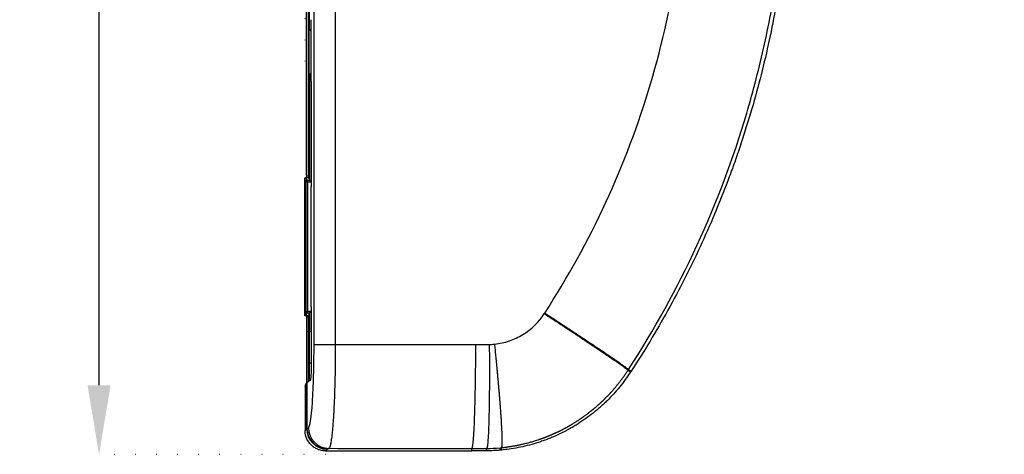
# Model space of a CAD drawing. Units: millimetres. Extents: x 404 to 8946, y 264 to 4082.
# Drawn here: x 2404 to 2689, y 3268 to 3394 of the extents above; entities that cross this region are included whole.
import ezdxf

# ---------------------------------------------------------------- set-up
doc = ezdxf.new("R2010")
doc.units = ezdxf.units.MM
doc.header["$MEASUREMENT"] = 0
doc.linetypes.add('ACAD_ISO07W100', pattern=[3, 0, -3])
doc.layers.add('1', color=7, linetype='Continuous')
doc.layers.add('Dim', color=9, linetype='Continuous')
doc.styles.add('Annotative', font='arial.ttf')
doc.dimstyles.get("Standard").update_dxf_attribs({"dimtxt": 35, "dimasz": 20, "dimexe": 0.18, "dimexo": 0.0625, "dimgap": 0.09, "dimtad": 0, "dimtoh": 1, "dimdec": 0, "dimzin": 0, "dimdsep": 46, "dimtxsty": 'Annotative', "dimcen": -0.09, "dimadec": 0, "dimazin": 0, "dimtfac": 1, "dimtdec": 0, "dimtofl": 0, "dimtmove": 0, "dimatfit": 3, "dimfxl": 0, "dimtolj": 1, "dimtzin": 0, "dimarcsym": 0})

# ---------------------------------------------------------------- blocks, each defined once
blk = doc.blocks.new('*D195')
at = {"layer": 'Defpoints', "color": 0, "ltscale": 2}
for p in [(2426.7, 3628.1), (2492.24, 3628.1), (2492.24, 3268)]:
    blk.add_point(p, dxfattribs=at)
at = {"layer": 'Dim', "color": 0, "linetype": 'ACAD_ISO07W100', "lineweight": -2, "ltscale": 2}
for p, q in [((2492.18, 3628.1), (2426.52, 3628.1)), ((2492.18, 3268), (2426.52, 3268))]:
    blk.add_line(p, q, dxfattribs=at)
at = {"layer": 'Dim', "color": 0, "lineweight": -2, "ltscale": 2}
for p, q in [((2426.7, 3608.1), (2426.7, 3483.7)), ((2426.7, 3288), (2426.7, 3406.33))]:
    blk.add_line(p, q, dxfattribs=at)
at = {"layer": 'Dim', "color": 0, "ltscale": 2}
for points in [[(2423.37, 3608.1), (2430.03, 3608.1), (2426.7, 3628.1)], [(2423.37, 3288), (2430.03, 3288), (2426.7, 3268)]]:
    blk.add_solid(points, dxfattribs=at)
at = {"layer": 'Dim', "color": 0, "ltscale": 2, "insert": (2426.7, 3445.02), "char_height": 35, "attachment_point": 5, "rotation": 90, "style": 'Annotative'}
blk.add_mtext('\\A1;360', dxfattribs=at)
blk = doc.blocks.new('*D196')
at = {"layer": 'Defpoints', "color": 0, "ltscale": 2}
for p in [(2821.31, 3734.49), (2821.31, 3483.73), (2486.29, 3381.88)]:
    blk.add_point(p, dxfattribs=at)
at = {"layer": 'Dim', "color": 0, "linetype": 'ACAD_ISO07W100', "lineweight": -2, "ltscale": 2}
for p, q in [((2486.29, 3381.94), (2486.29, 3734.67)), ((2821.31, 3483.79), (2821.31, 3734.67))]:
    blk.add_line(p, q, dxfattribs=at)
at = {"layer": 'Dim', "color": 0, "lineweight": -2, "ltscale": 2}
for p, q in [((2506.29, 3734.49), (2614.92, 3734.49)), ((2801.31, 3734.49), (2692.67, 3734.49))]:
    blk.add_line(p, q, dxfattribs=at)
at = {"layer": 'Dim', "color": 0, "ltscale": 2}
for points in [[(2506.29, 3737.82), (2506.29, 3731.16), (2486.29, 3734.49)], [(2801.31, 3737.82), (2801.31, 3731.16), (2821.31, 3734.49)]]:
    blk.add_solid(points, dxfattribs=at)
at = {"layer": 'Dim', "color": 0, "ltscale": 2, "insert": (2653.8, 3734.49), "char_height": 35, "attachment_point": 5, "style": 'Annotative'}
blk.add_mtext('\\A1;335', dxfattribs=at)

msp = doc.modelspace()

# ---------------------------------------------------------------- linework, layer by layer
at = {"layer": '1', "color": 0, "linetype": 'ByBlock', "lineweight": -2}
for p, q in [((2486.73, 3348.93), (2486.73, 3547.93)), ((2487.32, 3348.93), (2487.32, 3547.93)), ((2488.1, 3376.04), (2488.1, 3393.94)), ((2487.5, 3377.93), (2487.5, 3391.11)), ((2487.5, 3391.11), (2488.1, 3390.51)), ((2487.5, 3377.93), (2488.1, 3378.52)), ((2488.1, 3376.04), (2488.1, 3345.52)), ((2486.73, 3348.93), (2486.73, 3348.17)), ((2486.73, 3348.17), (2487.32, 3348.17)), ((2487.32, 3348.17), (2487.32, 3348.93)), ((2488.1, 3310.75), (2488.1, 3345.52)), ((2488.1, 3310.75), (2488.1, 3295.49)), ((2486.23, 3308.41), (2486.23, 3308.61)), ((2487.32, 3308.11), (2486.73, 3308.11)), ((2486.73, 3308.11), (2486.73, 3307.79)), ((2487.32, 3307.79), (2486.73, 3307.79)), ((2486.73, 3307.79), (2486.73, 3303.53)), ((2487.32, 3307.79), (2487.32, 3308.11)), ((2487.32, 3303.53), (2487.32, 3307.79)), ((2487.32, 3303.53), (2486.73, 3303.53)), ((2487.61, 3303.53), (2487.32, 3303.53)), ((2488.1, 3303.53), (2487.61, 3303.53)), ((2488.9, 3299.87), (2495.06, 3299.87))]:
    msp.add_line(p, q, dxfattribs=at)
for centre, major_axis, ratio, start_param, end_param in [((2488.1, 3390.61), (-0.496, 0.496), 0.004363, 4.716753, 6.278822), ((2488.1, 3378.42), (-0.496, -0.496), 0.004363, 0.004363, 1.566433), ((2486.3, 3287.46), (0, 0.496), 0.034921, 0.052363, 1.570797), ((2492.72, 3275.43), (4.21, -4.21), 0.998783, 3.927599, 5.497178), ((2492.8, 3275.48), (-2.66, 5.33), 0.996959, 1.108852, 2.677214), ((2493.21, 3275.69), (-2.66, 5.33), 0.996959, 1.108852, 2.677214)]:
    msp.add_ellipse(centre, major_axis=major_axis, ratio=ratio, start_param=start_param, end_param=end_param, dxfattribs=at)
for points, degree, knots in [([(2580.62, 3604.04), (2582.51, 3601.15), (2584.34, 3598.23), (2587.89, 3592.33), (2591.33, 3586.37), (2596.15, 3577.28), (2600.64, 3568.01), (2604.8, 3558.58), (2607.35, 3552.19), (2609.78, 3545.74), (2610.95, 3542.48), (2612.12, 3539), (2612.19, 3538.79), (2612.33, 3538.38), (2612.4, 3538.18), (2612.6, 3537.56), (2613.01, 3536.33), (2613.93, 3533.44), (2614.69, 3530.97), (2616.16, 3526.01), (2617.08, 3522.69), (2618.8, 3516.04), (2619.59, 3512.71), (2621.8, 3502.67), (2623.02, 3495.94), (2624.5, 3485.79), (2624.93, 3482.4), (2625.67, 3475.59), (2625.98, 3472.18), (2626.72, 3461.91), (2626.98, 3455.02), (2626.98, 3447.23), (2626.97, 3446.37), (2626.97, 3445.28), (2626.96, 3445.07), (2626.96, 3444.63), (2626.96, 3444.42), (2626.95, 3443.77), (2626.91, 3441.6), (2626.85, 3439.44), (2626.67, 3434.26), (2626.48, 3430.81), (2625.98, 3423.95), (2625.36, 3417.11), (2624.5, 3410.32), (2623.51, 3403.55), (2622.41, 3396.8), (2620.39, 3386.74), (2618.8, 3380.08), (2617.09, 3373.44), (2616.18, 3370.13), (2614.22, 3363.54), (2613.18, 3360.26), (2611.53, 3355.35), (2610.97, 3353.71), (2610.24, 3351.68), (2610.09, 3351.27), (2609.8, 3350.45), (2609.35, 3349.23), (2608.9, 3348.02), (2607.38, 3343.97), (2606.1, 3340.77), (2603.44, 3334.41), (2602.05, 3331.26), (2599.16, 3325.02), (2597.66, 3321.93), (2594.55, 3315.8), (2591.33, 3309.73), (2586.17, 3300.79), (2582.51, 3294.95), (2580.62, 3292.06)], 3, [0, 0, 0, 0, 0.03125, 0.03125, 0.0625, 0.09375, 0.125, 0.15625, 0.1875, 0.1875, 0.21875, 0.21875, 0.220703, 0.220703, 0.222656, 0.222656, 0.226563, 0.234375, 0.25, 0.25, 0.28125, 0.28125, 0.3125, 0.3125, 0.375, 0.375, 0.40625, 0.40625, 0.4375, 0.4375, 0.5, 0.5, 0.507813, 0.507813, 0.509766, 0.509766, 0.511719, 0.511719, 0.515625, 0.53125, 0.53125, 0.5625, 0.5625, 0.59375, 0.625, 0.625, 0.65625, 0.6875, 0.71875, 0.71875, 0.75, 0.75, 0.78125, 0.78125, 0.796875, 0.796875, 0.800781, 0.800781, 0.804688, 0.8125, 0.8125, 0.84375, 0.84375, 0.875, 0.875, 0.90625, 0.90625, 0.9375, 0.96875, 1, 1, 1, 1]), ([(2579.86, 3292.55), (2587.39, 3304.14), (2593.98, 3316.13), (2605.38, 3340.91), (2610.19, 3353.67), (2616.03, 3373.4), (2617.76, 3380.11), (2620.7, 3393.55), (2621.93, 3400.29), (2624.86, 3420.58), (2625.85, 3434.15), (2625.86, 3454.65), (2625.62, 3461.49), (2624.65, 3475.21), (2623.91, 3482.1), (2620.97, 3502.48), (2618.06, 3515.79), (2610.35, 3541.95), (2605.56, 3554.76), (2594.04, 3579.86), (2587.39, 3591.96), (2579.86, 3603.55)], 3, [0, 0, 0, 0, 0.125, 0.125, 0.25, 0.25, 0.3125, 0.3125, 0.375, 0.375, 0.5, 0.5, 0.5625, 0.5625, 0.625, 0.625, 0.75, 0.75, 0.875, 0.875, 1, 1, 1, 1]), ([(2555.64, 3308.94), (2569.05, 3329.59), (2579.25, 3351.73), (2593.26, 3399.01), (2596.77, 3423.16), (2596.8, 3460.18), (2595.94, 3472.4), (2592.46, 3496.57), (2589.86, 3508.48), (2579.36, 3544.14), (2569.12, 3566.4), (2555.64, 3587.16)], 3, [0, 0, 0, 0, 0.25, 0.25, 0.5, 0.5, 0.625, 0.625, 0.75, 0.75, 1, 1, 1, 1]), ([(2486.23, 3347.87), (2486.23, 3347.89), (2486.23, 3347.91), (2486.24, 3347.94), (2486.24, 3347.95), (2486.25, 3347.97), (2486.25, 3347.98), (2486.26, 3348.01), (2486.27, 3348.02), (2486.29, 3348.05), (2486.29, 3348.05), (2486.3, 3348.07), (2486.31, 3348.08), (2486.33, 3348.1), (2486.35, 3348.11), (2486.37, 3348.13), (2486.38, 3348.13), (2486.4, 3348.14), (2486.41, 3348.15), (2486.43, 3348.16), (2486.45, 3348.16), (2486.46, 3348.16), (2486.49, 3348.17), (2486.51, 3348.17), (2486.53, 3348.17)], 3, [0, 0, 0, 0, 0.125, 0.125, 0.1875, 0.1875, 0.25, 0.25, 0.375, 0.375, 0.4375, 0.4375, 0.5, 0.5, 0.625, 0.625, 0.6875, 0.6875, 0.75, 0.8125, 0.8125, 0.875, 0.875, 1, 1, 1, 1]), ([(2487.01, 3346.82), (2487.01, 3346.82), (2487, 3346.83), (2486.99, 3346.83), (2486.98, 3346.84), (2486.97, 3346.84), (2486.95, 3346.84), (2486.94, 3346.85), (2486.93, 3346.85), (2486.92, 3346.86), (2486.91, 3346.86), (2486.9, 3346.87), (2486.89, 3346.87), (2486.88, 3346.87), (2486.87, 3346.88), (2486.86, 3346.88), (2486.85, 3346.89), (2486.84, 3346.89), (2486.83, 3346.89), (2486.82, 3346.9), (2486.81, 3346.9), (2486.8, 3346.9), (2486.79, 3346.91), (2486.78, 3346.91), (2486.77, 3346.91), (2486.76, 3346.92), (2486.75, 3346.92), (2486.75, 3346.92), (2486.74, 3346.93), (2486.73, 3346.93), (2486.72, 3346.93), (2486.71, 3346.94), (2486.71, 3346.94), (2486.7, 3346.94), (2486.69, 3346.95), (2486.68, 3346.95), (2486.68, 3346.95), (2486.67, 3346.95), (2486.66, 3346.96), (2486.66, 3346.96), (2486.65, 3346.96), (2486.64, 3346.96), (2486.64, 3346.97), (2486.63, 3346.97), (2486.63, 3346.97), (2486.62, 3346.97), (2486.61, 3346.98), (2486.61, 3346.98), (2486.6, 3346.98), (2486.6, 3346.98), (2486.59, 3346.98), (2486.59, 3346.99), (2486.59, 3346.99), (2486.58, 3346.99), (2486.58, 3346.99), (2486.57, 3346.99), (2486.57, 3346.99), (2486.57, 3347), (2486.56, 3347), (2486.56, 3347), (2486.56, 3347), (2486.55, 3347), (2486.55, 3347), (2486.55, 3347), (2486.54, 3347.01), (2486.54, 3347.01), (2486.54, 3347.01), (2486.54, 3347.01), (2486.53, 3347.01), (2486.53, 3347.01), (2486.53, 3347.01), (2486.53, 3347.01), (2486.53, 3347.01), (2486.53, 3347.02), (2486.52, 3347.02), (2486.52, 3347.02), (2486.52, 3347.02), (2486.52, 3347.02), (2486.52, 3347.02), (2486.52, 3347.02), (2486.52, 3347.02), (2486.52, 3347.02), (2486.52, 3347.02), (2486.52, 3347.02), (2486.52, 3347.02), (2486.51, 3347.02), (2486.51, 3347.02), (2486.51, 3347.02)], 3, [0, 0, 0, 0, 0.01552, 0.030947, 0.046281, 0.061523, 0.076671, 0.091727, 0.106691, 0.121562, 0.13634, 0.151027, 0.165621, 0.180123, 0.194532, 0.20885, 0.223077, 0.237211, 0.251254, 0.265205, 0.279065, 0.292834, 0.306512, 0.320098, 0.333594, 0.346998, 0.360313, 0.373536, 0.386669, 0.399712, 0.412664, 0.425527, 0.4383, 0.450983, 0.463576, 0.47608, 0.488494, 0.50082, 0.513056, 0.525204, 0.537262, 0.549233, 0.561115, 0.572909, 0.584615, 0.596233, 0.607763, 0.619206, 0.630562, 0.641831, 0.653013, 0.664109, 0.675118, 0.686041, 0.696878, 0.707629, 0.718295, 0.728876, 0.739372, 0.749783, 0.760109, 0.770352, 0.78051, 0.790585, 0.800577, 0.810485, 0.820311, 0.830054, 0.839716, 0.849295, 0.858793, 0.86821, 0.877547, 0.886802, 0.895978, 0.905075, 0.914092, 0.92303, 0.93189, 0.940672, 0.949376, 0.958003, 0.966554, 0.975029, 0.983427, 0.991751, 1, 1, 1, 1]), ([(2486.81, 3347.32), (2486.81, 3347.32), (2486.81, 3347.32), (2486.81, 3347.32), (2486.81, 3347.32), (2486.81, 3347.32), (2486.82, 3347.31), (2486.82, 3347.31), (2486.82, 3347.31), (2486.82, 3347.31), (2486.82, 3347.31), (2486.82, 3347.3), (2486.82, 3347.3), (2486.83, 3347.3), (2486.83, 3347.29), (2486.83, 3347.29), (2486.83, 3347.28), (2486.84, 3347.28), (2486.84, 3347.27), (2486.84, 3347.27), (2486.85, 3347.26), (2486.85, 3347.25), (2486.85, 3347.24), (2486.86, 3347.23), (2486.86, 3347.22), (2486.87, 3347.21), (2486.87, 3347.2), (2486.88, 3347.19), (2486.88, 3347.18), (2486.89, 3347.16), (2486.89, 3347.15), (2486.9, 3347.13), (2486.9, 3347.12), (2486.91, 3347.1), (2486.92, 3347.08), (2486.92, 3347.07), (2486.93, 3347.05), (2486.93, 3347.03), (2486.94, 3347.01), (2486.95, 3346.99), (2486.96, 3346.97), (2486.96, 3346.95), (2486.97, 3346.93), (2486.98, 3346.91), (2486.99, 3346.89), (2486.99, 3346.87), (2487, 3346.84), (2487.01, 3346.83), (2487.01, 3346.82)], 3, [0, 0, 0, 0, 0.011259, 0.022954, 0.035097, 0.047696, 0.060761, 0.074301, 0.088325, 0.10284, 0.117854, 0.133374, 0.149405, 0.165952, 0.183022, 0.200617, 0.21874, 0.237394, 0.25658, 0.276298, 0.296545, 0.317321, 0.338622, 0.360441, 0.382774, 0.405611, 0.428944, 0.45276, 0.477047, 0.501791, 0.526975, 0.552582, 0.578591, 0.604982, 0.631733, 0.658819, 0.686215, 0.713895, 0.741831, 0.769995, 0.798358, 0.826891, 0.855564, 0.884347, 0.913211, 0.942126, 0.971065, 1, 1, 1, 1]), ([(2488.1, 3346.82), (2488.1, 3346.83), (2488.09, 3346.83), (2488.08, 3346.84), (2488.07, 3346.85), (2488.06, 3346.87), (2488.05, 3346.88), (2488.04, 3346.89), (2488.03, 3346.9), (2488.02, 3346.91), (2488.01, 3346.92), (2488, 3346.93), (2487.99, 3346.94), (2487.98, 3346.95), (2487.98, 3346.95), (2487.97, 3346.96), (2487.96, 3346.97), (2487.95, 3346.98), (2487.94, 3346.99), (2487.93, 3347), (2487.93, 3347.01), (2487.92, 3347.01), (2487.91, 3347.02), (2487.91, 3347.03), (2487.9, 3347.04), (2487.89, 3347.04), (2487.89, 3347.05), (2487.88, 3347.06), (2487.87, 3347.06), (2487.87, 3347.07), (2487.86, 3347.07), (2487.86, 3347.08), (2487.85, 3347.08), (2487.85, 3347.09), (2487.84, 3347.09), (2487.84, 3347.1), (2487.83, 3347.1), (2487.83, 3347.11), (2487.82, 3347.11), (2487.82, 3347.12), (2487.81, 3347.12), (2487.81, 3347.12), (2487.81, 3347.13), (2487.8, 3347.13), (2487.8, 3347.13), (2487.8, 3347.14), (2487.8, 3347.14), (2487.79, 3347.14), (2487.79, 3347.14), (2487.79, 3347.15), (2487.79, 3347.15), (2487.78, 3347.15), (2487.78, 3347.15), (2487.78, 3347.15), (2487.78, 3347.16), (2487.77, 3347.16), (2487.76, 3347.17), (2487.75, 3347.18), (2487.74, 3347.19), (2487.73, 3347.2), (2487.72, 3347.21), (2487.72, 3347.22), (2487.71, 3347.23), (2487.7, 3347.23), (2487.69, 3347.24), (2487.69, 3347.25), (2487.68, 3347.25), (2487.67, 3347.26), (2487.67, 3347.27), (2487.66, 3347.27), (2487.65, 3347.28), (2487.65, 3347.28), (2487.64, 3347.29), (2487.64, 3347.29), (2487.64, 3347.29), (2487.63, 3347.3), (2487.63, 3347.3), (2487.62, 3347.3), (2487.62, 3347.31), (2487.62, 3347.31), (2487.62, 3347.31), (2487.61, 3347.31), (2487.61, 3347.31), (2487.61, 3347.32), (2487.61, 3347.32), (2487.61, 3347.32), (2487.61, 3347.32), (2487.61, 3347.32), (2487.61, 3347.32)], 3, [0, 0, 0, 0, 0.016583, 0.032959, 0.049124, 0.065074, 0.080805, 0.096312, 0.111592, 0.12664, 0.141452, 0.156025, 0.170354, 0.184437, 0.19827, 0.21185, 0.225172, 0.238235, 0.251035, 0.263569, 0.275835, 0.28783, 0.299552, 0.310999, 0.322167, 0.333056, 0.343663, 0.353987, 0.364025, 0.373777, 0.383241, 0.392416, 0.4013, 0.409892, 0.418192, 0.426198, 0.43391, 0.441327, 0.448447, 0.455272, 0.461799, 0.468029, 0.47396, 0.479594, 0.484929, 0.489965, 0.494702, 0.499139, 0.503278, 0.507116, 0.510655, 0.513895, 0.516834, 0.519474, 0.521815, 0.540258, 0.558457, 0.576409, 0.594113, 0.611567, 0.628769, 0.645718, 0.662413, 0.678853, 0.695038, 0.710966, 0.726638, 0.742054, 0.757214, 0.772119, 0.78677, 0.801169, 0.815317, 0.829217, 0.842871, 0.856282, 0.869453, 0.88239, 0.895095, 0.907573, 0.919831, 0.931873, 0.943707, 0.955338, 0.966775, 0.978025, 0.989097, 1, 1, 1, 1]), ([(2486.53, 3308.11), (2486.51, 3308.11), (2486.49, 3308.11), (2486.46, 3308.12), (2486.45, 3308.12), (2486.43, 3308.13), (2486.42, 3308.13), (2486.4, 3308.14), (2486.38, 3308.15), (2486.35, 3308.17), (2486.35, 3308.17), (2486.33, 3308.19), (2486.32, 3308.19), (2486.3, 3308.21), (2486.29, 3308.23), (2486.28, 3308.25), (2486.27, 3308.26), (2486.26, 3308.28), (2486.25, 3308.3), (2486.25, 3308.31), (2486.24, 3308.33), (2486.24, 3308.34), (2486.23, 3308.37), (2486.23, 3308.39), (2486.23, 3308.41)], 3, [0, 0, 0, 0, 0.125, 0.125, 0.1875, 0.1875, 0.25, 0.25, 0.375, 0.375, 0.4375, 0.4375, 0.5, 0.5, 0.625, 0.625, 0.6875, 0.6875, 0.75, 0.8125, 0.8125, 0.875, 0.875, 1, 1, 1, 1]), ([(2486.51, 3309.26), (2486.51, 3309.26), (2486.51, 3309.26), (2486.52, 3309.26), (2486.52, 3309.26), (2486.52, 3309.26), (2486.52, 3309.26), (2486.52, 3309.27), (2486.52, 3309.27), (2486.52, 3309.27), (2486.53, 3309.27), (2486.53, 3309.27), (2486.53, 3309.27), (2486.53, 3309.27), (2486.54, 3309.27), (2486.54, 3309.28), (2486.54, 3309.28), (2486.55, 3309.28), (2486.55, 3309.28), (2486.56, 3309.28), (2486.56, 3309.28), (2486.57, 3309.29), (2486.57, 3309.29), (2486.58, 3309.29), (2486.58, 3309.29), (2486.59, 3309.3), (2486.6, 3309.3), (2486.6, 3309.3), (2486.61, 3309.31), (2486.62, 3309.31), (2486.63, 3309.31), (2486.64, 3309.32), (2486.65, 3309.32), (2486.66, 3309.32), (2486.67, 3309.33), (2486.68, 3309.33), (2486.69, 3309.34), (2486.7, 3309.34), (2486.71, 3309.34), (2486.72, 3309.35), (2486.73, 3309.35), (2486.74, 3309.36), (2486.76, 3309.36), (2486.77, 3309.37), (2486.78, 3309.37), (2486.79, 3309.38), (2486.81, 3309.38), (2486.82, 3309.39), (2486.84, 3309.39), (2486.85, 3309.4), (2486.87, 3309.4), (2486.88, 3309.41), (2486.9, 3309.42), (2486.91, 3309.42), (2486.93, 3309.43), (2486.94, 3309.43), (2486.96, 3309.44), (2486.98, 3309.45), (2486.99, 3309.45), (2487.01, 3309.46), (2487.01, 3309.46)], 3, [0, 0, 0, 0, 0.012115, 0.02439, 0.036828, 0.04943, 0.062197, 0.075131, 0.088233, 0.101505, 0.114947, 0.128562, 0.142349, 0.156311, 0.170448, 0.184762, 0.199253, 0.213922, 0.22877, 0.243799, 0.259008, 0.2744, 0.289974, 0.305731, 0.321673, 0.337799, 0.354112, 0.37061, 0.387295, 0.404168, 0.421229, 0.438478, 0.455917, 0.473546, 0.491366, 0.509376, 0.527577, 0.545971, 0.564557, 0.583336, 0.602308, 0.621473, 0.640833, 0.660387, 0.680137, 0.700081, 0.720221, 0.740558, 0.76109, 0.78182, 0.802746, 0.82387, 0.845191, 0.86671, 0.888428, 0.910344, 0.932459, 0.954773, 0.977287, 1, 1, 1, 1]), ([(2487.01, 3309.46), (2487.01, 3309.46), (2487.01, 3309.45), (2487, 3309.44), (2487, 3309.43), (2486.99, 3309.42), (2486.99, 3309.41), (2486.99, 3309.4), (2486.98, 3309.39), (2486.98, 3309.38), (2486.98, 3309.37), (2486.97, 3309.36), (2486.97, 3309.35), (2486.96, 3309.34), (2486.96, 3309.33), (2486.96, 3309.32), (2486.95, 3309.31), (2486.95, 3309.3), (2486.95, 3309.29), (2486.94, 3309.28), (2486.94, 3309.27), (2486.94, 3309.26), (2486.93, 3309.25), (2486.93, 3309.24), (2486.93, 3309.23), (2486.92, 3309.23), (2486.92, 3309.22), (2486.92, 3309.21), (2486.92, 3309.2), (2486.91, 3309.19), (2486.91, 3309.18), (2486.91, 3309.18), (2486.9, 3309.17), (2486.9, 3309.16), (2486.9, 3309.15), (2486.9, 3309.14), (2486.89, 3309.14), (2486.89, 3309.13), (2486.89, 3309.12), (2486.89, 3309.12), (2486.88, 3309.11), (2486.88, 3309.1), (2486.88, 3309.1), (2486.88, 3309.09), (2486.87, 3309.09), (2486.87, 3309.08), (2486.87, 3309.08), (2486.87, 3309.07), (2486.87, 3309.06), (2486.86, 3309.06), (2486.86, 3309.05), (2486.86, 3309.05), (2486.86, 3309.05), (2486.86, 3309.04), (2486.85, 3309.04), (2486.85, 3309.03), (2486.85, 3309.03), (2486.85, 3309.03), (2486.85, 3309.02), (2486.84, 3309.02), (2486.84, 3309.02), (2486.84, 3309.01), (2486.84, 3309.01), (2486.84, 3309.01), (2486.84, 3309), (2486.84, 3309), (2486.83, 3309), (2486.83, 3309), (2486.83, 3308.99), (2486.83, 3308.99), (2486.83, 3308.99), (2486.83, 3308.99), (2486.83, 3308.99), (2486.83, 3308.98), (2486.82, 3308.98), (2486.82, 3308.98), (2486.82, 3308.98), (2486.82, 3308.98), (2486.82, 3308.98), (2486.82, 3308.97), (2486.82, 3308.97), (2486.82, 3308.97), (2486.82, 3308.97), (2486.82, 3308.97), (2486.82, 3308.97), (2486.82, 3308.97), (2486.82, 3308.97), (2486.81, 3308.97), (2486.81, 3308.97), (2486.81, 3308.97), (2486.81, 3308.97), (2486.81, 3308.97), (2486.81, 3308.97), (2486.81, 3308.97), (2486.81, 3308.97), (2486.81, 3308.96), (2486.81, 3308.96), (2486.81, 3308.96), (2486.81, 3308.96)], 3, [0, 0, 0, 0, 0.013862, 0.027729, 0.041597, 0.055463, 0.069325, 0.083178, 0.097021, 0.110849, 0.12466, 0.13845, 0.152216, 0.165955, 0.179663, 0.193338, 0.206976, 0.220574, 0.234128, 0.247636, 0.261093, 0.274498, 0.287846, 0.301136, 0.314362, 0.327524, 0.340618, 0.35364, 0.366588, 0.37946, 0.392252, 0.404963, 0.417589, 0.430128, 0.442577, 0.454935, 0.467199, 0.479367, 0.491437, 0.503407, 0.515274, 0.527039, 0.538697, 0.550249, 0.561692, 0.573025, 0.584247, 0.595356, 0.606351, 0.617232, 0.627996, 0.638644, 0.649174, 0.659585, 0.669877, 0.68005, 0.690102, 0.700034, 0.709844, 0.719533, 0.7291, 0.738545, 0.747868, 0.757069, 0.766148, 0.775105, 0.78394, 0.792653, 0.801244, 0.809715, 0.818064, 0.826292, 0.834401, 0.84239, 0.850259, 0.85801, 0.865642, 0.873157, 0.880555, 0.887837, 0.895003, 0.902055, 0.908993, 0.915817, 0.922529, 0.92913, 0.93562, 0.942001, 0.948273, 0.954437, 0.960495, 0.966446, 0.972294, 0.978038, 0.983679, 0.989219, 0.994659, 1, 1, 1, 1]), ([(2488.1, 3309.46), (2488.1, 3309.46), (2488.09, 3309.45), (2488.08, 3309.44), (2488.07, 3309.43), (2488.06, 3309.42), (2488.05, 3309.41), (2488.04, 3309.4), (2488.03, 3309.39), (2488.02, 3309.38), (2488.01, 3309.37), (2488, 3309.36), (2487.99, 3309.35), (2487.98, 3309.34), (2487.97, 3309.33), (2487.96, 3309.32), (2487.95, 3309.31), (2487.95, 3309.3), (2487.94, 3309.3), (2487.93, 3309.29), (2487.92, 3309.28), (2487.91, 3309.27), (2487.91, 3309.26), (2487.9, 3309.26), (2487.89, 3309.25), (2487.88, 3309.24), (2487.88, 3309.24), (2487.87, 3309.23), (2487.87, 3309.22), (2487.86, 3309.22), (2487.85, 3309.21), (2487.85, 3309.2), (2487.84, 3309.2), (2487.84, 3309.19), (2487.83, 3309.19), (2487.83, 3309.18), (2487.82, 3309.18), (2487.82, 3309.17), (2487.81, 3309.17), (2487.81, 3309.16), (2487.8, 3309.16), (2487.8, 3309.15), (2487.79, 3309.15), (2487.79, 3309.14), (2487.79, 3309.14), (2487.78, 3309.14), (2487.78, 3309.13), (2487.77, 3309.13), (2487.76, 3309.11), (2487.75, 3309.1), (2487.73, 3309.09), (2487.72, 3309.07), (2487.71, 3309.06), (2487.7, 3309.05), (2487.68, 3309.04), (2487.67, 3309.03), (2487.66, 3309.02), (2487.66, 3309.01), (2487.65, 3309), (2487.64, 3309), (2487.63, 3308.99), (2487.63, 3308.99), (2487.62, 3308.98), (2487.62, 3308.98), (2487.61, 3308.97), (2487.61, 3308.97), (2487.61, 3308.97), (2487.61, 3308.97), (2487.61, 3308.96), (2487.61, 3308.96)], 3, [0, 0, 0, 0, 0.016814, 0.033382, 0.049705, 0.065783, 0.081616, 0.097203, 0.112546, 0.127644, 0.142496, 0.157103, 0.171466, 0.185583, 0.199456, 0.213083, 0.226466, 0.239604, 0.252497, 0.265146, 0.277549, 0.289709, 0.301623, 0.313293, 0.324719, 0.3359, 0.346836, 0.357529, 0.367977, 0.378181, 0.388141, 0.397858, 0.40733, 0.416559, 0.425544, 0.434285, 0.442784, 0.451039, 0.459051, 0.46682, 0.474347, 0.481631, 0.488673, 0.495473, 0.502031, 0.508349, 0.514425, 0.520261, 0.547251, 0.573728, 0.599705, 0.625193, 0.650206, 0.674759, 0.698865, 0.722542, 0.745804, 0.768671, 0.791159, 0.81329, 0.835082, 0.856558, 0.877739, 0.898649, 0.919311, 0.939752, 0.959995, 0.980069, 1, 1, 1, 1]), ([(2541.11, 3299.92), (2542.61, 3300.09), (2544.05, 3300.4), (2546.79, 3301.33), (2548.06, 3301.93), (2551.85, 3304.26), (2553.92, 3306.28), (2555.53, 3308.77)], 3, [0, 0, 0, 0, 0.25, 0.25, 0.500001, 0.500001, 1, 1, 1, 1]), ([(2487.27, 3275.69), (2487.71, 3275.91), (2488.13, 3278.62), (2488.58, 3285.29), (2488.7, 3287.93), (2488.86, 3293.68), (2488.9, 3296.75), (2488.9, 3299.87)], 3, [0, 0, 0, 0, 0.5, 0.5, 0.75, 0.75, 1, 1, 1, 1]), ([(2495.06, 3299.87), (2495.06, 3299), (2495.05, 3298.1), (2495.04, 3296.29), (2495.03, 3295.38), (2495.01, 3293.54), (2495, 3292.62), (2494.96, 3290.78), (2494.94, 3289.86), (2494.9, 3288.04), (2494.87, 3287.14), (2494.82, 3285.38), (2494.79, 3284.51), (2494.72, 3282.82), (2494.68, 3282), (2494.62, 3280.81), (2494.6, 3280.43), (2494.57, 3279.86), (2494.56, 3279.57), (2494.54, 3279.25), (2494.53, 3279.09), (2494.52, 3279.01), (2494.52, 3278.97), (2494.52, 3278.95), (2494.52, 3278.94), (2494.52, 3278.94), (2494.52, 3278.93), (2494.52, 3278.93), (2494.52, 3278.93), (2494.52, 3278.93), (2494.52, 3278.93), (2494.52, 3278.93), (2494.52, 3278.93), (2494.51, 3278.84), (2494.51, 3278.73), (2494.49, 3278.47), (2494.48, 3278.33), (2494.46, 3278.02), (2494.45, 3277.84), (2494.42, 3277.48), (2494.4, 3277.28), (2494.37, 3276.86), (2494.36, 3276.64), (2494.32, 3276.18), (2494.3, 3275.94), (2494.26, 3275.45), (2494.23, 3275.2), (2494.19, 3274.68), (2494.16, 3274.42), (2494.11, 3273.9), (2494.08, 3273.64), (2494.02, 3273.12), (2493.99, 3272.87), (2493.92, 3272.37), (2493.88, 3272.13), (2493.81, 3271.66), (2493.78, 3271.44), (2493.7, 3271.03), (2493.66, 3270.84), (2493.58, 3270.5), (2493.53, 3270.35), (2493.45, 3270.09), (2493.4, 3269.98), (2493.31, 3269.82), (2493.26, 3269.77), (2493.21, 3269.74)], 3, [0, 0, 0, 0, 0.0625, 0.0625, 0.125, 0.125, 0.1875, 0.1875, 0.25, 0.25, 0.3125, 0.3125, 0.375, 0.375, 0.4375, 0.4375, 0.46875, 0.46875, 0.484375, 0.492188, 0.496094, 0.498047, 0.499023, 0.499512, 0.499756, 0.499878, 0.499939, 0.499969, 0.499985, 0.499992, 0.499996, 0.499996, 0.5, 0.5, 0.53125, 0.53125, 0.5625, 0.5625, 0.59375, 0.59375, 0.625, 0.625, 0.65625, 0.65625, 0.6875, 0.6875, 0.71875, 0.71875, 0.75, 0.75, 0.78125, 0.78125, 0.8125, 0.8125, 0.84375, 0.84375, 0.875, 0.875, 0.90625, 0.90625, 0.9375, 0.9375, 0.96875, 0.96875, 1, 1, 1, 1]), ([(2541.11, 3299.91), (2541.16, 3299.42), (2541.21, 3298.89), (2541.32, 3297.78), (2541.38, 3297.2), (2541.5, 3295.97), (2541.56, 3295.33), (2541.69, 3294), (2541.76, 3293.31), (2541.86, 3292.23), (2541.93, 3291.5), (2541.99, 3290.75), (2542.06, 3289.98), (2542.1, 3289.59), (2542.17, 3288.81), (2542.2, 3288.41), (2542.27, 3287.61), (2542.31, 3287.21), (2542.38, 3286.4), (2542.41, 3285.99), (2542.48, 3285.16), (2542.51, 3284.75), (2542.58, 3283.92), (2542.61, 3283.51), (2542.68, 3282.68), (2542.71, 3282.27), (2542.77, 3281.45), (2542.8, 3281.04), (2542.86, 3280.22), (2542.89, 3279.82), (2542.94, 3279.03), (2542.97, 3278.64), (2543.02, 3277.87), (2543.04, 3277.49), (2543.08, 3276.75), (2543.1, 3276.39), (2543.14, 3275.68), (2543.16, 3275.34), (2543.19, 3274.68), (2543.21, 3274.37), (2543.23, 3273.76), (2543.24, 3273.47), (2543.26, 3272.92), (2543.26, 3272.65), (2543.27, 3272.17), (2543.27, 3271.94), (2543.28, 3271.51), (2543.27, 3271.32), (2543.27, 3270.97), (2543.26, 3270.81), (2543.24, 3270.53), (2543.23, 3270.41), (2543.21, 3270.21), (2543.2, 3270.13), (2543.16, 3270), (2543.15, 3269.96), (2543.12, 3269.94)], 3, [0, 0, 0, 0, 0.0625, 0.0625, 0.125, 0.125, 0.1875, 0.1875, 0.25, 0.25, 0.28125, 0.3125, 0.3125, 0.34375, 0.34375, 0.375, 0.375, 0.40625, 0.40625, 0.4375, 0.4375, 0.46875, 0.46875, 0.5, 0.5, 0.53125, 0.53125, 0.5625, 0.5625, 0.59375, 0.59375, 0.625, 0.625, 0.65625, 0.65625, 0.6875, 0.6875, 0.71875, 0.71875, 0.75, 0.75, 0.78125, 0.78125, 0.8125, 0.8125, 0.84375, 0.84375, 0.875, 0.875, 0.90625, 0.90625, 0.9375, 0.9375, 0.96875, 0.96875, 1, 1, 1, 1]), ([(2487.57, 3290.06), (2487.58, 3290.1), (2487.58, 3290.34), (2487.59, 3290.51), (2487.59, 3290.78), (2487.59, 3291.07), (2487.6, 3291.47), (2487.61, 3292.75), (2487.61, 3294.52)], 2, [0, 0, 0, 0.2, 0.2, 0.35, 0.35, 0.5, 0.5, 1, 1, 1]), ([(2488.1, 3294.38), (2488.1, 3293.06), (2488.06, 3291.92), (2487.94, 3290.01), (2487.86, 3289.49), (2487.77, 3289.42)], 3, [0, 0, 0, 0, 0.5, 0.5, 1, 1, 1, 1]), ([(2580.49, 3291.86), (2580, 3291.11), (2578.97, 3289.62), (2577.32, 3287.49), (2575.56, 3285.46), (2574.32, 3284.17), (2573.36, 3283.22), (2573.04, 3282.91), (2572.38, 3282.3), (2572.05, 3281.99), (2571.54, 3281.55), (2571.29, 3281.32), (2571.03, 3281.1), (2570.86, 3280.96), (2570.77, 3280.88), (2570.34, 3280.52), (2569.99, 3280.24), (2568.94, 3279.4), (2568.22, 3278.86), (2566.77, 3277.82), (2566.03, 3277.33), (2564.91, 3276.61), (2564.53, 3276.38), (2563.76, 3275.92), (2562.61, 3275.25), (2560.65, 3274.21), (2559.03, 3273.46), (2557.8, 3272.93), (2557.38, 3272.76), (2556.76, 3272.51), (2556.55, 3272.43), (2556.13, 3272.26), (2555.5, 3272.03), (2554.86, 3271.8), (2554.23, 3271.59), (2554.01, 3271.52), (2553.59, 3271.38), (2553.37, 3271.31), (2552.31, 3270.98), (2551.45, 3270.74), (2549.71, 3270.31), (2547.97, 3269.92), (2546.2, 3269.63), (2545.31, 3269.5)], 3, [0, 0, 0, 0, 0.0625, 0.125, 0.1875, 0.25, 0.25, 0.28125, 0.28125, 0.3125, 0.3125, 0.328125, 0.335937, 0.335937, 0.34375, 0.34375, 0.375, 0.375, 0.4375, 0.4375, 0.5, 0.5, 0.53125, 0.53125, 0.5625, 0.625, 0.6875, 0.6875, 0.71875, 0.71875, 0.734375, 0.734375, 0.75, 0.78125, 0.78125, 0.796875, 0.796875, 0.8125, 0.8125, 0.875, 0.875, 0.9375, 1, 1, 1, 1]), ([(2580.62, 3292.06), (2580.61, 3292.04), (2580.59, 3292.02), (2580.57, 3291.98), (2580.56, 3291.97), (2580.53, 3291.92), (2580.51, 3291.89), (2580.49, 3291.86)], 3, [0, 0, 0, 0, 0.27772, 0.27772, 0.555439, 0.555439, 1, 1, 1, 1]), ([(2486.29, 3274.95), (2486.29, 3274.95), (2486.29, 3274.95), (2486.36, 3275.02), (2486.43, 3275.09), (2486.55, 3275.21), (2486.6, 3275.26), (2486.69, 3275.35), (2486.73, 3275.39), (2486.76, 3275.43)], 3, [0, 0, 0, 0, 0.009967, 0.009967, 0.445561, 0.445561, 0.75448, 0.75448, 1, 1, 1, 1]), ([(2492.24, 3269), (2492.04, 3269), (2491.85, 3269.01), (2491.46, 3269.05), (2491.08, 3269.1), (2490.7, 3269.2), (2490.47, 3269.27), (2490.42, 3269.28), (2490.33, 3269.31), (2490.28, 3269.33), (2490.14, 3269.38), (2490.05, 3269.42), (2489.78, 3269.53), (2489.43, 3269.69), (2489.1, 3269.89), (2488.85, 3270.05), (2488.78, 3270.11), (2488.66, 3270.2), (2488.62, 3270.23), (2488.54, 3270.29), (2488.5, 3270.32), (2488.31, 3270.47), (2488.17, 3270.6), (2487.89, 3270.88), (2487.63, 3271.16), (2487.4, 3271.48), (2487.27, 3271.68), (2487.24, 3271.72), (2487.19, 3271.8), (2487.16, 3271.85), (2487.09, 3271.97), (2487.04, 3272.06), (2486.9, 3272.31), (2486.73, 3272.66), (2486.6, 3273.03), (2486.52, 3273.31), (2486.49, 3273.4), (2486.44, 3273.59), (2486.42, 3273.69), (2486.36, 3273.98), (2486.31, 3274.36), (2486.29, 3274.75), (2486.29, 3274.95)], 3, [0, 0, 0, 0, 0.0625, 0.0625, 0.125, 0.1875, 0.1875, 0.203125, 0.203125, 0.21875, 0.21875, 0.25, 0.25, 0.3125, 0.375, 0.375, 0.40625, 0.40625, 0.421875, 0.421875, 0.4375, 0.4375, 0.5, 0.5, 0.5625, 0.625, 0.625, 0.640625, 0.640625, 0.65625, 0.65625, 0.6875, 0.6875, 0.75, 0.8125, 0.8125, 0.84375, 0.84375, 0.875, 0.875, 0.9375, 1, 1, 1, 1]), ([(2492.72, 3269.48), (2492.66, 3269.42), (2492.6, 3269.36), (2492.44, 3269.2), (2492.34, 3269.1), (2492.24, 3269), (2492.24, 3269), (2492.24, 3269)], 3, [0, 0, 0, 0, 0.372194, 0.372194, 0.990712, 0.990712, 1, 1, 1, 1]), ([(2538.66, 3269.01), (2538.31, 3269.01), (2537.96, 3269), (2537.26, 3269), (2536.91, 3269), (2535.88, 3269), (2535.21, 3269), (2534.53, 3269)], 3, [0, 0, 0, 0, 0.254475, 0.254475, 0.509116, 0.509116, 1, 1, 1, 1]), ([(2538.86, 3269.01), (2538.84, 3269.01), (2538.83, 3269.01), (2538.79, 3269.01), (2538.77, 3269.01), (2538.72, 3269.01), (2538.69, 3269.01), (2538.66, 3269.01)], 3, [0, 0, 0, 0, 0.229266, 0.229266, 0.524124, 0.524124, 1, 1, 1, 1]), ([(2542.78, 3269.2), (2542.13, 3269.14), (2541.48, 3269.1), (2540.17, 3269.03), (2539.51, 3269.01), (2538.86, 3269.01)], 3, [0, 0, 0, 0, 0.5, 0.5, 1, 1, 1, 1]), ([(2543.2, 3269.24), (2543.16, 3269.24), (2543.13, 3269.23), (2543.06, 3269.23), (2543.02, 3269.22), (2542.92, 3269.21), (2542.85, 3269.21), (2542.78, 3269.2)], 3, [0, 0, 0, 0, 0.248497, 0.248497, 0.503986, 0.503986, 1, 1, 1, 1])]:
    msp.add_open_spline(points, degree=degree, knots=knots, dxfattribs=at)
for points, degree in [([(2488.9, 3299.87), (2488.9, 3398.66), (2488.9, 3497.44), (2488.9, 3596.22)], 3), ([(2495.06, 3596.22), (2495.06, 3497.44), (2495.06, 3398.66), (2495.06, 3299.87)], 3), ([(2487.61, 3391.11), (2487.61, 3504.99)], 1), ([(2487.5, 3391.11), (2487.61, 3391.11)], 1), ([(2487.61, 3377.93), (2487.5, 3377.93)], 1), ([(2487.61, 3377.93), (2487.61, 3367.72), (2487.61, 3357.52), (2487.61, 3347.32)], 3), ([(2486.51, 3347.02), (2486.42, 3347.3), (2486.33, 3347.59), (2486.23, 3347.87)], 3), ([(2486.23, 3308.61), (2486.23, 3321.7), (2486.23, 3334.78), (2486.23, 3347.87)], 3), ([(2486.73, 3348.17), (2486.66, 3348.17), (2486.59, 3348.17), (2486.53, 3348.17)], 3), ([(2486.53, 3348.17), (2486.62, 3347.89), (2486.72, 3347.6), (2486.81, 3347.32)], 3), ([(2487.32, 3348.17), (2487.42, 3347.89), (2487.51, 3347.6), (2487.61, 3347.32)], 3), ([(2486.51, 3347.02), (2486.51, 3334.43), (2486.51, 3321.85), (2486.51, 3309.26)], 3), ([(2487.61, 3347.32), (2487.34, 3347.32), (2487.08, 3347.32), (2486.81, 3347.32)], 3), ([(2488.1, 3346.82), (2487.01, 3346.82)], 1), ([(2487.01, 3346.82), (2487.01, 3309.46)], 1), ([(2486.51, 3309.26), (2486.42, 3308.98), (2486.33, 3308.69), (2486.23, 3308.41)], 3), ([(2486.53, 3308.11), (2486.62, 3308.4), (2486.72, 3308.68), (2486.81, 3308.96)], 3), ([(2486.53, 3308.11), (2486.59, 3308.11), (2486.66, 3308.11), (2486.73, 3308.11)], 3), ([(2486.81, 3308.96), (2487.08, 3308.96), (2487.34, 3308.96), (2487.61, 3308.96)], 3), ([(2487.01, 3309.46), (2488.1, 3309.46)], 1), ([(2487.32, 3308.11), (2487.42, 3308.4), (2487.51, 3308.68), (2487.61, 3308.96)], 3), ([(2487.61, 3308.96), (2487.61, 3307.15), (2487.61, 3305.34), (2487.61, 3303.53)], 3), ([(2555.53, 3308.77), (2555.57, 3308.82), (2555.61, 3308.88), (2555.64, 3308.94)], 3), ([(2486.73, 3303.53), (2486.73, 3288.59)], 1), ([(2487.32, 3289.09), (2487.32, 3303.53)], 1), ([(2487.61, 3294.52), (2487.61, 3303.53)], 1), ([(2495.06, 3299.87), (2508.57, 3299.86), (2522.09, 3299.84), (2535.6, 3299.82)], 3), ([(2535.6, 3299.82), (2536.92, 3299.83), (2538.23, 3299.83), (2539.55, 3299.83)], 3), ([(2539.6, 3299.83), (2540.05, 3299.85), (2540.5, 3299.88), (2540.95, 3299.9)], 3), ([(2540.95, 3299.9), (2541, 3299.9), (2541.05, 3299.91), (2541.11, 3299.91)], 3), ([(2488.1, 3295.49), (2488.1, 3295.12), (2488.1, 3294.75), (2488.1, 3294.38)], 3), ([(2579.74, 3292.36), (2579.78, 3292.42), (2579.82, 3292.48), (2579.86, 3292.55)], 3), ([(2580.49, 3291.87), (2580.24, 3292.03), (2579.99, 3292.19), (2579.74, 3292.36)], 3), ([(2580.62, 3292.06), (2580.36, 3292.22), (2580.11, 3292.38), (2579.86, 3292.55)], 3), ([(2486.3, 3287.96), (2486.46, 3288.19), (2486.61, 3288.42), (2486.76, 3288.65)], 3), ([(2486.76, 3288.65), (2486.77, 3288.66), (2486.79, 3288.68), (2486.8, 3288.69)], 3), ([(2486.76, 3275.43), (2486.76, 3279.83), (2486.76, 3284.24), (2486.76, 3288.65)], 3), ([(2486.8, 3288.69), (2486.82, 3288.71), (2486.83, 3288.72), (2486.85, 3288.74)], 3), ([(2487.77, 3289.42), (2487.46, 3289.2), (2487.16, 3288.97), (2486.85, 3288.74)], 3), ([(2486.85, 3288.74), (2486.85, 3284.32), (2486.85, 3279.9), (2486.85, 3275.48)], 3), ([(2487.42, 3289.16), (2487.47, 3289.46), (2487.52, 3289.76), (2487.57, 3290.06)], 3), ([(2486.29, 3287.46), (2486.29, 3283.29), (2486.29, 3279.12), (2486.29, 3274.95)], 3), ([(2486.85, 3275.48), (2486.81, 3275.46), (2486.78, 3275.45), (2486.76, 3275.43)], 3), ([(2486.85, 3275.48), (2486.99, 3275.55), (2487.13, 3275.62), (2487.27, 3275.69)], 3), ([(2492.24, 3269), (2506.34, 3269), (2520.44, 3269), (2534.53, 3269)], 3), ([(2492.72, 3269.48), (2492.73, 3269.49), (2492.76, 3269.51), (2492.8, 3269.53)], 3), ([(2493.21, 3269.74), (2493.07, 3269.67), (2492.94, 3269.6), (2492.8, 3269.53)], 3), ([(2493.21, 3269.74), (2506.99, 3269.72), (2520.76, 3269.71), (2534.53, 3269.69)], 3), ([(2534.53, 3269.69), (2535.91, 3269.69), (2537.28, 3269.69), (2538.65, 3269.7)], 3), ([(2534.53, 3269.68), (2534.53, 3269.68), (2534.53, 3269.68), (2534.53, 3269.69)], 3), ([(2534.53, 3269), (2534.53, 3269.23), (2534.53, 3269.45), (2534.53, 3269.68)], 3), ([(2538.65, 3269.7), (2538.73, 3269.7), (2538.79, 3269.7), (2538.86, 3269.7)], 3), ([(2538.65, 3269.7), (2538.65, 3269.69), (2538.65, 3269.69), (2538.65, 3269.69)], 3), ([(2538.65, 3269.69), (2538.66, 3269.46), (2538.66, 3269.23), (2538.66, 3269.01)], 3), ([(2538.86, 3269.7), (2540.16, 3269.71), (2541.33, 3269.77), (2542.72, 3269.9)], 3), ([(2538.87, 3269.01), (2538.87, 3269.24), (2538.86, 3269.47), (2538.86, 3269.7)], 3), ([(2542.72, 3269.9), (2542.85, 3269.91), (2542.99, 3269.92), (2543.12, 3269.94)], 3), ([(2542.72, 3269.89), (2542.72, 3269.89), (2542.72, 3269.9), (2542.72, 3269.9)], 3), ([(2542.78, 3269.2), (2542.76, 3269.43), (2542.74, 3269.66), (2542.72, 3269.89)], 3), ([(2543.12, 3269.93), (2543.12, 3269.93), (2543.12, 3269.94), (2543.12, 3269.94)], 3), ([(2543.19, 3269.24), (2543.17, 3269.47), (2543.15, 3269.7), (2543.12, 3269.93)], 3), ([(2545.31, 3269.5), (2544.61, 3269.4), (2543.91, 3269.31), (2543.2, 3269.24)], 3)]:
    msp.add_open_spline(points, degree=degree, dxfattribs=at)
for points, weights in [([(2486.81, 3347.32), (2486.51, 3347.32), (2486.51, 3347.02)], [1, 0.707349006032, 1]), ([(2486.51, 3347.02), (2486.51, 3347.32), (2486.81, 3347.32)], [0.999905404946, 0.7072348454, 1]), ([(2486.51, 3309.26), (2486.51, 3308.96), (2486.81, 3308.96)], [1, 0.70734900602, 1]), ([(2486.81, 3308.96), (2486.51, 3308.96), (2486.51, 3309.26)], [1, 0.707234845388, 0.999905404946]), ([(2555.53, 3308.77), (2579.21, 3293.35), (2579.74, 3292.36)], [1, 0.729591319695, 0.999999528471]), ([(2555.64, 3308.94), (2579.33, 3293.54), (2579.86, 3292.55)], [1, 0.729596257672, 1]), ([(2535.6, 3299.82), (2535.57, 3270.7), (2534.53, 3269.69)], [1, 0.719331865041, 0.999999756203]), ([(2539.6, 3299.83), (2539.88, 3270.72), (2538.86, 3269.7)], [1, 0.71946549825, 1]), ([(2487.61, 3294.52), (2487.61, 3294.52), (2488.1, 3294.52)], [1, 0.710185375623, 1]), ([(2487.83, 3289.63), (2487.57, 3289.77), (2487.57, 3290.06)], [0.870764645573, 0.803508972554, 1])]:
    msp.add_rational_spline(points, weights, degree=2, dxfattribs=at)
msp.add_rational_spline([(2543.12, 3269.94), (2546.42, 3270.29), (2549.85, 3270.94), (2554.11, 3272.35), (2554.52, 3272.49), (2555.41, 3272.81), (2555.85, 3272.98), (2557.18, 3273.51), (2558.07, 3273.89), (2559.8, 3274.69), (2560.66, 3275.12), (2561.91, 3275.79), (2562.32, 3276.02), (2563.13, 3276.49), (2563.52, 3276.72), (2565.59, 3277.98), (2567.09, 3279.03), (2569.28, 3280.74), (2570, 3281.33), (2571.42, 3282.56), (2572.14, 3283.23), (2575.42, 3286.44), (2577.75, 3289.29), (2579.74, 3292.36)], [0.999999988161, 0.999999988193, 0.999999988228, 0.999999988274, 0.999999988278, 0.999999988288, 0.999999988292, 0.999999988306, 0.999999988315, 0.999999988334, 0.999999988343, 0.999999988356, 0.99999998836, 0.999999988368, 0.999999988372, 0.999999988394, 0.99999998841, 0.999999988432, 0.999999988439, 0.999999988454, 0.999999988462, 0.999999988495, 0.999999988519, 0.99999998854], degree=3, knots=[0, 0, 0, 0, 0.246959, 0.246959, 0.278578, 0.278578, 0.310196, 0.310196, 0.373434, 0.373434, 0.436671, 0.436671, 0.46829, 0.46829, 0.499909, 0.499909, 0.626384, 0.626384, 0.689621, 0.689621, 0.752859, 0.752859, 1, 1, 1, 1], dxfattribs=at)

# ---------------------------------------------------------------- dimensions: what is measured, and where the dimension line sits
at = {"layer": 'Dim', "color": 0, "ltscale": 2}
dim = msp.add_linear_dim(base=(2821.31, 3734.49), p1=(2486.29, 3381.88), p2=(2821.31, 3483.73), angle=180, dimstyle='Standard', dxfattribs=at)
dim.commit()
dim.dimension.update_dxf_attribs({"geometry": '*D196', "text_midpoint": (2653.8, 3734.49)})
dim = msp.add_linear_dim(base=(2426.7, 3628.1), p1=(2492.24, 3268), p2=(2492.24, 3628.1), angle=90, dimstyle='Standard', dxfattribs=at)
dim.commit()
dim.dimension.update_dxf_attribs({"geometry": '*D195', "text_midpoint": (2426.7, 3445.02), "dimtype": 160})

doc.saveas('drawing.dxf')
